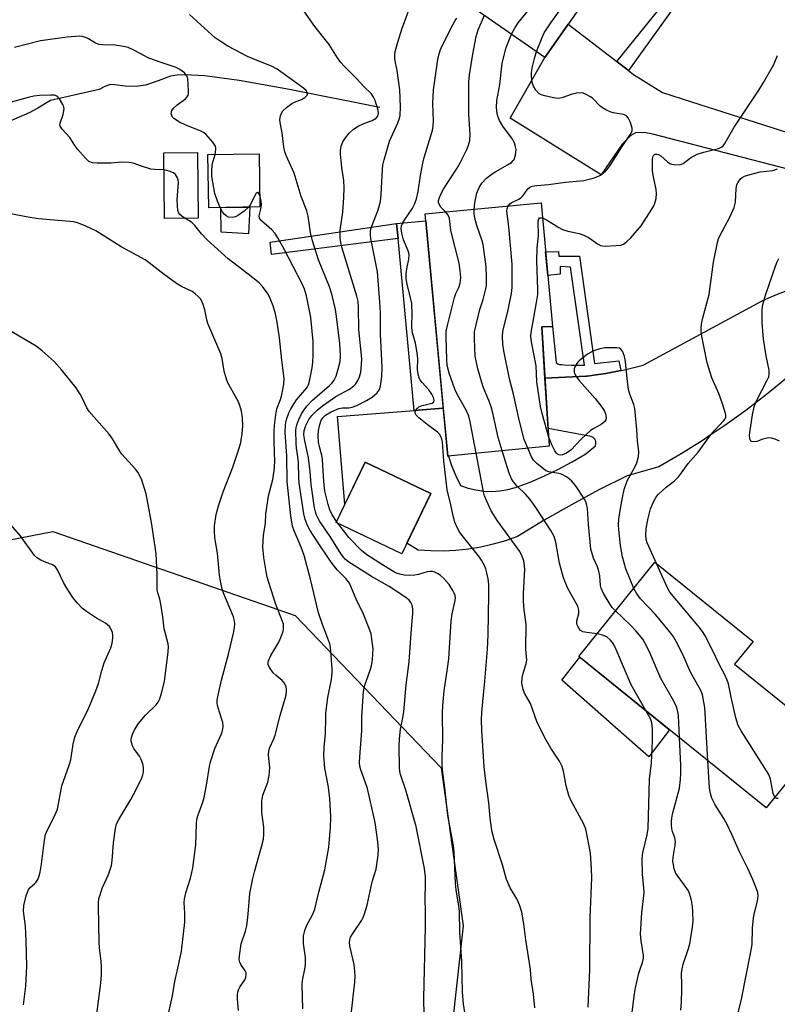
# Model space of a CAD drawing. Units: inches. Extents: x 1249772 to 1255772, y 601450 to 605451.
# Drawn here: x 1252298 to 1252522, y 602187 to 602478 of the extents above; entities that cross this region are included whole.
import ezdxf

# ---------------------------------------------------------------- set-up
doc = ezdxf.new("R2010")
doc.units = ezdxf.units.IN
doc.header["$MEASUREMENT"] = 0
for name, color, linetype in [('BLDG-Footprint', 5, 'Continuous'), ('CULTRL-Pad', 6, 'Continuous'), ('HYDRO-Canal', 164, 'Continuous'), ('NTRL-Trees', 3, 'Continuous'), ('TRANS-Driveway', 251, 'Continuous'), ('TRANS-Non Street Sidewalk', 7, 'Continuous'), ('Undefined', 1, 'Continuous')]:
    doc.layers.add(name, color=color, linetype=linetype)

msp = doc.modelspace()

# ---------------------------------------------------------------- linework, layer by layer
at = {"layer": 'BLDG-Footprint'}
for points, elevation in [([(1252494.61, 602516.84), (1252473.24, 602486.32), (1252469.14, 602489.19), (1252453.16, 602466.37), (1252428.08, 602483.93), (1252443.01, 602505.25), (1252445.88, 602503.24), (1252468.3, 602535.26)], 714.09), ([(1252350.7, 602418.83), (1252340.77, 602418.73), (1252340.57, 602438.19), (1252350.5, 602438.29)], 709.34), ([(1252368.98, 602422.17), (1252353.86, 602421.92), (1252353.6, 602437.64), (1252368.72, 602437.89)], 702.07), ([(1252454.47, 602351.5), (1252424.48, 602348.54), (1252417.83, 602420.19), (1252452.05, 602423.37), (1252455.43, 602386.89), (1252452.22, 602386.76)], 714.68), ([(1252419.43, 602337.45), (1252410.88, 602319.62), (1252391.48, 602328.93), (1252400.04, 602346.76)], 709.61), ([(1252535.62, 602265.7), (1252518.58, 602244.6), (1252463.17, 602289.36), (1252485.66, 602317.2), (1252514.65, 602293.79), (1252509.19, 602287.04)], 717.66)]:
    msp.add_lwpolyline(points, close=True, dxfattribs=dict(at, elevation=elevation))
at = {"layer": 'CULTRL-Pad'}
for points in [[(1252366.02, 602422.12), (1252365.57, 602414.26), (1252357.57, 602414.72), (1252357.45, 602421.98)], [(1252423.16, 602362.72), (1252414.56, 602362.03), (1252409.78, 602412.85), (1252409.36, 602417.26), (1252418.03, 602418.07)], [(1252489.99, 602267.69), (1252483.87, 602259.65), (1252472.31, 602269.85), (1252472.16, 602269.98), (1252458.2, 602282.29), (1252463.45, 602289.14)]]:
    msp.add_lwpolyline(points, close=True, dxfattribs=at)
at = {"layer": 'HYDRO-Canal'}
msp.add_lwpolyline([(1252404.42, 602451.53), (1252377.72, 602456.85), (1252362.81, 602459.53), (1252352.69, 602460.93), (1252346.78, 602461.2), (1252344.44, 602461.11), (1252342.57, 602460.85), (1252338.88, 602459.49), (1252335.2, 602458.14), (1252332.41, 602457.8), (1252329.15, 602457.83), (1252326.11, 602458.29), (1252324.76, 602458.34), (1252323.17, 602457.8), (1252321.53, 602456.9), (1252307.15, 602453.62), (1252303.41, 602451.37), (1252300.98, 602450.08), (1252294.68, 602447.31)], dxfattribs=at)
at = {"layer": 'NTRL-Trees'}
msp.add_lwpolyline([(1251772.32, 601928.95), (1252116.55, 601956.63), (1252149.52, 601979.77), (1252152.77, 601995.38), (1252164.97, 602121.99), (1252182.69, 602243.47), (1252189.81, 602267.79), (1252193.55, 602280.54), (1252241.24, 602313.33), (1252307.82, 602326.25), (1252379.36, 602301.41), (1252422.49, 602256.45), (1252429.01, 602209.72), (1252411.87, 602054.43), (1252418.31, 601993.71), (1252440.65, 601975.98), (1252702.51, 601948.53)], dxfattribs=at)
at = {"layer": 'TRANS-Driveway'}
for points in [[(1252546.61, 602427.71), (1252485.01, 602443.68), (1252482.48, 602444.16), (1252479.94, 602444.08), (1252478.51, 602443.29), (1252475.98, 602440.75), (1252469.79, 602431.64), (1252442.92, 602448.4), (1252453.16, 602466.37), (1252460.04, 602476.19), (1252474.46, 602465.14), (1252477.84, 602462.54), (1252479.39, 602461.36), (1252487.87, 602455.97), (1252496.43, 602453.28), (1252558.1, 602433.5)], [(1252524.56, 602371.58), (1252518.62, 602366.73), (1252512.52, 602362.06), (1252506.28, 602357.58), (1252503.12, 602355.45), (1252501.68, 602354.49), (1252499.91, 602353.3), (1252493.42, 602349.21), (1252486.79, 602345.33), (1252477.43, 602342.72), (1252469.15, 602338.56), (1252460.99, 602334.18), (1252452.94, 602329.58), (1252445.03, 602324.75), (1252441.51, 602323.51), (1252437.93, 602322.48), (1252434.29, 602321.66), (1252430.61, 602321.04), (1252426.89, 602320.65), (1252423.17, 602320.47), (1252419.43, 602320.51), (1252415.71, 602320.76), (1252412.42, 602322.84), (1252419.43, 602337.45), (1252400.04, 602346.76), (1252394.1, 602334.38), (1252391.91, 602360.22), (1252414.56, 602362.03), (1252423.16, 602362.72), (1252424.48, 602348.54), (1252424.73, 602348.56), (1252425.61, 602345.75), (1252426.81, 602342.76), (1252428.22, 602339.88), (1252430.46, 602339.1), (1252432.77, 602338.55), (1252435.12, 602338.22), (1252437.49, 602338.13), (1252439.86, 602338.28), (1252442.2, 602338.66), (1252444.5, 602339.26), (1252448.81, 602340.88), (1252453.05, 602342.69), (1252457.2, 602344.69), (1252461.27, 602346.88), (1252465.22, 602349.24), (1252468.1, 602351.58), (1252468.26, 602352.25), (1252468.19, 602352.94), (1252467.9, 602353.56), (1252467.42, 602354.05), (1252466.8, 602354.35), (1252454.14, 602356.67), (1252453.18, 602371.62), (1252465.35, 602372.18), (1252465.61, 602372.2), (1252468.31, 602372.57), (1252471.19, 602372.97), (1252475.64, 602373.83), (1252476.72, 602374.04), (1252482.19, 602375.42), (1252517.35, 602394.46), (1252520.85, 602396.02), (1252524.45, 602397.37)]]:
    msp.add_lwpolyline(points, dxfattribs=at)
at = {"layer": 'TRANS-Non Street Sidewalk'}
for points in [[(1252477.84, 602462.54), (1252474.46, 602465.14), (1252491.51, 602486.45), (1252492.34, 602489.15), (1252492.76, 602492.09), (1252492.11, 602494.51), (1252490.54, 602495.96), (1252483.43, 602500.88), (1252484.86, 602502.92), (1252494.36, 602496.17), (1252495.65, 602494.19), (1252496.14, 602492.31), (1252495.8, 602488.93), (1252493.76, 602484.66)], [(1252409.78, 602412.85), (1252372.39, 602408.08), (1252372.03, 602411.81), (1252409.36, 602417.26)], [(1252475.64, 602373.83), (1252471.19, 602372.97), (1252468.31, 602372.57), (1252465.61, 602372.2), (1252465.35, 602372.18), (1252453.18, 602371.62), (1252452.22, 602386.76), (1252455.43, 602386.89), (1252456.45, 602376.25), (1252456.98, 602375.8), (1252457.19, 602375.72), (1252457.5, 602375.66), (1252458.2, 602375.58), (1252458.83, 602375.53), (1252461.04, 602375.46), (1252464.89, 602375.43), (1252460.72, 602404.43), (1252457.63, 602404.54), (1252457.71, 602402.32), (1252454.04, 602401.89), (1252453.39, 602408.91), (1252457.23, 602409), (1252457.31, 602407.63), (1252463.41, 602407.62), (1252467.85, 602375.87), (1252475.04, 602376.72)]]:
    msp.add_lwpolyline(points, close=True, dxfattribs=at)
at = {"layer": 'Undefined'}
msp.add_line((1252392.06, 602328.65, 708), (1252391.63, 602329.23, 708), dxfattribs=at)
for points, elevation in [([(1252391.63, 602329.23), (1252390.36, 602331.16), (1252389.64, 602332.65), (1252389.14, 602334.28), (1252388.2, 602338.18), (1252387.86, 602341.02), (1252387.5, 602347.57), (1252387.26, 602348.85), (1252386.56, 602351.27), (1252386.28, 602352.65), (1252386.21, 602354.39), (1252386.31, 602356.14), (1252386.67, 602357.9), (1252387.12, 602359.19), (1252387.64, 602359.98), (1252388.4, 602360.65), (1252390.05, 602361.58), (1252392.3, 602362.57), (1252393.33, 602362.81), (1252395.2, 602362.84), (1252396.22, 602363.01), (1252397.57, 602363.53), (1252400.46, 602364.94), (1252402.11, 602365.97), (1252403.63, 602367.27), (1252404.29, 602368.21), (1252404.63, 602369.26), (1252404.99, 602372.06), (1252405.05, 602374.82), (1252404.63, 602384.58), (1252404.56, 602390.91), (1252404.44, 602394.07), (1252403.71, 602402.99), (1252401.76, 602412.89), (1252401.6, 602414.03), (1252401.62, 602414.85), (1252401.78, 602415.65), (1252402.05, 602416.46), (1252403.96, 602421.29), (1252404.58, 602423.82), (1252404.82, 602425.86), (1252405.19, 602433.25), (1252405.34, 602434.54), (1252405.66, 602436.1), (1252407.31, 602441.66), (1252409.75, 602447.07), (1252410.15, 602448.17), (1252410.41, 602449.25), (1252410.53, 602451.79), (1252410.33, 602456.78), (1252409.57, 602462.51), (1252408.84, 602465.82), (1252408.8, 602466.99), (1252408.95, 602468.14), (1252409.68, 602470.89), (1252410.94, 602474.69), (1252415.89, 602488.46)], 708), ([(1252417.53, 602183.34), (1252417.41, 602188.3), (1252417.87, 602209.4), (1252417.91, 602214.12), (1252417.78, 602217.64), (1252417.94, 602222.25), (1252417.9, 602224.21), (1252417.6, 602226.7), (1252415.09, 602239.05), (1252412.06, 602249.77), (1252410.54, 602254.47), (1252410.34, 602255.32), (1252410.22, 602256.48), (1252410.14, 602262.92), (1252410.23, 602264.95), (1252410.54, 602267.82), (1252411.12, 602270.68), (1252411.47, 602272.98), (1252412.21, 602280.97), (1252413.05, 602287.78), (1252413.63, 602296.26), (1252414.15, 602301.99), (1252414.17, 602303.4), (1252413.92, 602304.53), (1252413.59, 602305.31), (1252413.1, 602305.94), (1252412.05, 602306.8), (1252407.2, 602309.98), (1252401.99, 602312.98), (1252396.78, 602316.17), (1252395.29, 602317.16), (1252394.21, 602318.04), (1252393.64, 602318.64), (1252392.97, 602319.52), (1252389.76, 602324.74), (1252386.69, 602329.17), (1252386.14, 602330.11), (1252385.7, 602331.09), (1252385.36, 602332.11), (1252385.11, 602333.23), (1252384.1, 602340.14), (1252383.81, 602344.02), (1252383.32, 602348), (1252383.07, 602349.41), (1252382.21, 602353.1), (1252381.96, 602354.79), (1252382.08, 602356.1), (1252382.5, 602357.61), (1252383.41, 602359.38), (1252384.28, 602360.51), (1252385.92, 602362.15), (1252387.45, 602363.36), (1252391.44, 602366.16), (1252395.41, 602368.36), (1252396.77, 602369.34), (1252397.34, 602369.94), (1252397.95, 602370.88), (1252398.37, 602371.95), (1252398.75, 602373.35), (1252399.01, 602375.58), (1252399.04, 602377.26), (1252398.22, 602385.94), (1252398.09, 602392.48), (1252397.96, 602394.19), (1252397.6, 602395.81), (1252393.2, 602410.26), (1252392.85, 602411.64), (1252392.65, 602412.97), (1252392.65, 602415.29), (1252393.44, 602420.66), (1252393.8, 602424.96), (1252393.87, 602427.81), (1252393.8, 602429.98), (1252393.18, 602433.79), (1252392.96, 602435.77), (1252392.8, 602437.75), (1252392.82, 602438.84), (1252393.01, 602440.15), (1252393.47, 602441.41), (1252394.22, 602442.64), (1252395.36, 602444.02), (1252396.61, 602445.12), (1252397.96, 602446.06), (1252399.72, 602446.88), (1252402.15, 602447.77), (1252403.31, 602448.46), (1252403.81, 602449.01), (1252403.96, 602449.39), (1252403.99, 602449.92), (1252403.87, 602450.77), (1252403.04, 602453.66), (1252402.56, 602454.67), (1252401.95, 602455.6), (1252399.72, 602457.75), (1252397.38, 602460.28), (1252393.88, 602463.81), (1252392.91, 602464.87), (1252391.94, 602466.2), (1252389.48, 602470.15), (1252385.23, 602475.53), (1252379.15, 602484.18)], 706), ([(1252443.32, 602473.26), (1252444.38, 602475.19), (1252445.31, 602476.61), (1252452.14, 602485.13)], 714), ([(1252450.7, 602468.09), (1252452.4, 602472.28), (1252453, 602473.59), (1252453.54, 602474.56), (1252454.91, 602476.63), (1252457.45, 602480.13)], 716), ([(1252395.44, 602178.86), (1252396.67, 602189.58), (1252397.01, 602193.05), (1252397.09, 602194.71), (1252397.03, 602196.33), (1252396.8, 602198.28), (1252395.5, 602203.83), (1252395.44, 602204.73), (1252395.52, 602205.57), (1252395.77, 602206.37), (1252396.19, 602207.12), (1252399.1, 602211.39), (1252399.49, 602212.15), (1252399.9, 602213.24), (1252400.65, 602215.78), (1252402.19, 602222.72), (1252403.33, 602226.42), (1252403.94, 602230.62), (1252403.97, 602232.28), (1252403.85, 602234.5), (1252403.01, 602240.22), (1252400.74, 602250.27), (1252400.21, 602251.94), (1252398.78, 602255.84), (1252398.51, 602256.93), (1252398.41, 602257.95), (1252398.47, 602259.63), (1252399.06, 602267.36), (1252399.09, 602271.53), (1252399.56, 602278.97), (1252399.95, 602280.83), (1252401.58, 602285.27), (1252401.96, 602286.58), (1252402.27, 602288.48), (1252402.41, 602291.54), (1252401.98, 602295.18), (1252401.82, 602296), (1252401.46, 602297.13), (1252399.62, 602301.84), (1252397.43, 602306.29), (1252395.44, 602310.96), (1252394.41, 602312.38), (1252391.84, 602314.95), (1252390.06, 602317.16), (1252385.59, 602323.78), (1252383.86, 602326.55), (1252383.08, 602328.05), (1252382.39, 602329.81), (1252381.95, 602331.49), (1252380.58, 602340.57), (1252380.45, 602342.25), (1252380.38, 602346.62), (1252380.19, 602348.33), (1252379.76, 602350.86), (1252379.65, 602352.32), (1252379.59, 602356.13), (1252379.68, 602356.96), (1252379.86, 602357.74), (1252380.52, 602359.4), (1252381.29, 602361.01), (1252382.03, 602362.21), (1252382.86, 602363.35), (1252384.52, 602365.03), (1252389.57, 602369.37), (1252390.33, 602370.15), (1252390.92, 602370.98), (1252391.5, 602372.15), (1252392.23, 602374.6), (1252392.66, 602376.53), (1252392.79, 602378.13), (1252392.61, 602381.84), (1252391.65, 602389.84), (1252391.29, 602391.86), (1252390.19, 602396.36), (1252389.49, 602398.56), (1252386.32, 602406.57), (1252384.47, 602412.16), (1252383.9, 602414.65), (1252383.22, 602419.45), (1252382.85, 602420.99), (1252381.21, 602425.26), (1252379.05, 602432.16), (1252376.73, 602437.39), (1252376.35, 602438.44), (1252376.03, 602439.88), (1252375.52, 602444.04), (1252374.96, 602447.17), (1252374.9, 602448.03), (1252375.06, 602449.1), (1252375.32, 602449.86), (1252375.77, 602450.54), (1252376.8, 602451.53), (1252378.41, 602452.76), (1252379.17, 602453.15), (1252381.31, 602453.96), (1252382.27, 602454.52), (1252382.66, 602454.87), (1252382.94, 602455.26), (1252383.01, 602455.47), (1252382.97, 602455.91), (1252382.6, 602456.56), (1252381.82, 602457.29), (1252374.09, 602462.88), (1252372.42, 602463.74), (1252367.16, 602465.81), (1252365.34, 602466.63), (1252359.5, 602469.74), (1252357.21, 602471.15), (1252355.73, 602472.17), (1252348.22, 602479.07)], 704), ([(1252450.17, 602185.51), (1252449.84, 602189.56), (1252449.15, 602193.93), (1252448.94, 602196.81), (1252447.49, 602205.61), (1252446.98, 602210.28), (1252446.33, 602213.76), (1252445.62, 602215.88), (1252444.89, 602217.7), (1252442.94, 602220.98), (1252441.86, 602223.39), (1252440.6, 602227.76), (1252438.23, 602235.27), (1252437.53, 602237.85), (1252437.03, 602241.51), (1252436.65, 602246.05), (1252435.75, 602252.46), (1252435.25, 602256.75), (1252434.49, 602267.43), (1252434.42, 602270.53), (1252434.58, 602272.88), (1252435.46, 602282.01), (1252436.18, 602291.51), (1252436.42, 602295.76), (1252436.65, 602307.62), (1252436.62, 602310.56), (1252436.41, 602312.32), (1252436.06, 602314.06), (1252435.75, 602315.2), (1252435.28, 602316.24), (1252434.45, 602317.75), (1252433.82, 602318.72), (1252432.42, 602320.58), (1252428.07, 602325.97), (1252427.23, 602327.43), (1252426.57, 602328.98), (1252426.06, 602330.88), (1252425.37, 602334.16), (1252424.3, 602338.57), (1252423.36, 602347.17), (1252422.87, 602352.69), (1252422.73, 602353.53), (1252422.45, 602354.32), (1252422.03, 602355.03), (1252421.46, 602355.64), (1252418.41, 602357.9), (1252415.92, 602359.88), (1252415.13, 602360.63), (1252414.81, 602361.23), (1252414.85, 602361.66), (1252415.04, 602362.09), (1252415.5, 602362.71), (1252415.89, 602363.06), (1252416.91, 602363.5), (1252419.91, 602364.2), (1252420.4, 602364.56), (1252420.48, 602364.93), (1252420.23, 602365.89), (1252419.73, 602366.89), (1252418.91, 602368.08), (1252416.9, 602370.27), (1252416.36, 602370.96), (1252416, 602371.69), (1252415.71, 602372.74), (1252415.56, 602374.13), (1252415.63, 602377.29), (1252415.45, 602379.04), (1252414.99, 602381.95), (1252414.1, 602385.02), (1252413.87, 602386.41), (1252413.84, 602387.25), (1252413.96, 602390.43), (1252413.83, 602393.62), (1252413.51, 602395.33), (1252412.45, 602399.35), (1252412.2, 602401.06), (1252412.17, 602402.21), (1252412.26, 602403.33), (1252412.44, 602404.43), (1252413, 602406.77), (1252413.05, 602408.12), (1252412.73, 602409.22), (1252411.4, 602412.48), (1252410.91, 602414.41), (1252410.72, 602415.78), (1252410.82, 602416.55), (1252411.18, 602417.5), (1252411.78, 602418.48), (1252413.94, 602421.6), (1252414.73, 602423.19), (1252415.26, 602424.56), (1252415.74, 602426.76), (1252416.43, 602431.47), (1252417.09, 602435.11), (1252417.54, 602436.84), (1252419.47, 602443.15), (1252419.92, 602444.85), (1252420.12, 602445.97), (1252420.24, 602447.62), (1252420.11, 602452.79), (1252420.26, 602456.77), (1252421.53, 602465.77), (1252421.89, 602467.4), (1252422.37, 602468.67), (1252424.5, 602473.15), (1252425.94, 602476.02), (1252426.65, 602477.28), (1252427.14, 602477.95)], 710), ([(1252423.77, 602420.74), (1252422.41, 602422.16), (1252421.89, 602422.98), (1252421.77, 602423.53), (1252421.77, 602424), (1252422.02, 602425.02), (1252422.61, 602426.38), (1252423.2, 602427.43), (1252424.94, 602430.22), (1252427.25, 602433.66), (1252428.26, 602435.38), (1252430.09, 602439.14), (1252430.59, 602440.48), (1252430.97, 602441.84), (1252431.08, 602443.56), (1252430.74, 602449.62), (1252430.69, 602457.41), (1252430.73, 602459.09), (1252430.94, 602461.23), (1252431.89, 602467.37), (1252432.82, 602472.59), (1252433.47, 602474.56), (1252435.35, 602478.85)], 712), ([(1252355.75, 602437.68), (1252356, 602439.15), (1252355.99, 602439.66), (1252355.86, 602440.16), (1252355.09, 602441.31), (1252352.96, 602443.69), (1252352.3, 602444.21), (1252351.35, 602444.72), (1252347.06, 602446.32), (1252345.19, 602447.19), (1252343.53, 602448.31), (1252343.17, 602448.7), (1252342.93, 602449.17), (1252342.8, 602449.67), (1252342.82, 602450.18), (1252343, 602450.67), (1252343.47, 602451.35), (1252344.49, 602452.37), (1252347.01, 602454.17), (1252347.53, 602454.75), (1252347.75, 602455.19), (1252347.87, 602455.73), (1252347.9, 602456.6), (1252347.66, 602460.16), (1252347.4, 602460.95), (1252346.69, 602461.77), (1252345.29, 602462.79), (1252344.27, 602463.35), (1252339.79, 602464.88), (1252336.18, 602466.19), (1252334.66, 602466.93), (1252331.89, 602468.44), (1252330.06, 602469.26), (1252328.7, 602469.59), (1252326.17, 602469.95), (1252322.35, 602470.1), (1252321.48, 602470.2), (1252320.42, 602470.57), (1252318.33, 602471.88), (1252317.58, 602472.25), (1252316.49, 602472.55), (1252315.66, 602472.61), (1252312, 602472.33), (1252304.14, 602471.3), (1252296.52, 602469.31)], 702), ([(1252432.23, 602421.53), (1252432.44, 602423.4), (1252433.07, 602426.3), (1252433.77, 602427.93), (1252434.55, 602429.19), (1252435.95, 602430.69), (1252437.26, 602431.75), (1252438.66, 602432.66), (1252442.16, 602434.6), (1252443.33, 602435.36), (1252443.83, 602435.87), (1252444.09, 602436.25), (1252444.51, 602437.51), (1252444.66, 602439.13), (1252444.53, 602439.95), (1252444.2, 602441.01), (1252443.57, 602442.24), (1252440.78, 602446.05), (1252439.79, 602447.7), (1252439.38, 602448.67), (1252439.08, 602449.69), (1252438.88, 602451.59), (1252439, 602453.62), (1252439.82, 602458.41), (1252440.52, 602464.72), (1252441.7, 602469.28), (1252443.32, 602473.26)], 714), ([(1252442.32, 602422.46), (1252442.81, 602423.07), (1252443.25, 602423.39), (1252445.51, 602424.51), (1252446.2, 602424.97), (1252446.75, 602425.58), (1252448.13, 602427.55), (1252448.73, 602427.99), (1252449.42, 602428.28), (1252450.74, 602428.56), (1252454.27, 602428.84), (1252459.23, 602429.48), (1252464.71, 602430.01), (1252467.43, 602430.68), (1252468.52, 602431.1), (1252469.57, 602431.61), (1252471, 602432.66), (1252471.59, 602433.29), (1252472.47, 602434.43), (1252475.77, 602439.73), (1252478.68, 602443.95), (1252478.99, 602444.68), (1252478.95, 602445.47), (1252478.41, 602447.14), (1252477.81, 602448.47), (1252477.31, 602449.09), (1252476.88, 602449.33), (1252476.38, 602449.47), (1252473.29, 602449.95), (1252472.49, 602450.24), (1252471.2, 602450.87), (1252470.21, 602451.44), (1252469.52, 602451.95), (1252467.29, 602454.19), (1252466.65, 602454.75), (1252465.21, 602455.54), (1252464.44, 602455.8), (1252463.91, 602455.87), (1252462.54, 602455.77), (1252460.89, 602455.4), (1252458.21, 602454.44), (1252457.13, 602454.26), (1252455.72, 602454.44), (1252453.16, 602455.01), (1252452.08, 602455.34), (1252451.38, 602455.74), (1252450.49, 602456.74), (1252449.78, 602457.89), (1252449.44, 602458.97), (1252449.22, 602460.69), (1252449.23, 602461.84), (1252449.45, 602463.26), (1252450.05, 602466.08), (1252450.7, 602468.09)], 716), ([(1252452.46, 602418.92), (1252453.61, 602418.4), (1252457.32, 602416.08), (1252458.34, 602415.56), (1252459.97, 602415.04), (1252463.26, 602414.36), (1252464.71, 602413.85), (1252466.2, 602413.05), (1252468.69, 602411.27), (1252469.63, 602410.77), (1252470.16, 602410.66), (1252471.01, 602410.62), (1252474.2, 602410.75), (1252475.61, 602410.9), (1252476.39, 602411.19), (1252477.3, 602411.87), (1252478.56, 602413.09), (1252481.58, 602416.59), (1252484.75, 602421.49), (1252485.34, 602422.49), (1252485.68, 602423.28), (1252486.02, 602424.69), (1252486.18, 602426.13), (1252486.05, 602427.3), (1252485.17, 602431.56), (1252484.99, 602432.97), (1252484.91, 602436.18), (1252485.03, 602436.97), (1252485.24, 602437.4), (1252485.55, 602437.67), (1252485.89, 602437.78), (1252486.3, 602437.78), (1252486.72, 602437.67), (1252487.39, 602437.27), (1252489.34, 602435.5), (1252490.03, 602435.03), (1252490.54, 602434.85), (1252491.35, 602434.7), (1252492.99, 602434.66), (1252493.5, 602434.78), (1252493.97, 602435), (1252496.17, 602436.65), (1252498.2, 602437.73), (1252500.14, 602438.38), (1252504.49, 602439.48), (1252505.41, 602439.9), (1252505.82, 602440.24), (1252506.34, 602440.92), (1252509.08, 602445.8), (1252516.41, 602456.69), (1252517.77, 602458.96), (1252520.77, 602464.32), (1252521.88, 602466.98)], 718), ([(1252340.62, 602433.15), (1252337.95, 602433.22), (1252336.8, 602433.39), (1252333.95, 602434.19), (1252331.49, 602435.09), (1252330.38, 602435.3), (1252328.1, 602435.4), (1252325.04, 602435.1), (1252320.92, 602435.11), (1252319.49, 602435.24), (1252318.48, 602435.65), (1252317.43, 602436.56), (1252315.19, 602439.18), (1252314.32, 602440.32), (1252312.79, 602442.73), (1252310.54, 602445.17), (1252309.96, 602446.03), (1252309.88, 602446.48), (1252309.95, 602446.96), (1252310.88, 602449.52), (1252311.12, 602451.17), (1252311.07, 602451.71), (1252310.8, 602452.48), (1252309.78, 602454.17), (1252309.04, 602454.93), (1252308.25, 602455.21), (1252307.12, 602455.25), (1252303.89, 602455.08), (1252302.16, 602454.87), (1252300.53, 602454.55), (1252290.11, 602451.64)], 700), ([(1252357.22, 602421.98), (1252356.47, 602423.89), (1252355.71, 602426.12), (1252355.36, 602427.79), (1252354.81, 602431.15), (1252354.77, 602432.62), (1252354.92, 602434.7), (1252355.75, 602437.68)], 702), ([(1252346.93, 602418.8), (1252345.9, 602419.48), (1252345.31, 602419.98), (1252345, 602420.38), (1252344.75, 602421.13), (1252344.6, 602422.54), (1252344.56, 602424.28), (1252344.9, 602429.37), (1252344.82, 602430.23), (1252344.65, 602430.76), (1252344.08, 602431.72), (1252343.48, 602432.26), (1252342.15, 602432.8), (1252340.62, 602433.15)], 700), ([(1252486.13, 602316.82), (1252483.42, 602322.92), (1252483.1, 602323.95), (1252482.95, 602325.24), (1252483.1, 602327.17), (1252483.71, 602330.21), (1252484.41, 602332.94), (1252485.25, 602335.07), (1252485.9, 602336.32), (1252486.63, 602337.2), (1252489.04, 602339.34), (1252491.43, 602341.19), (1252492.62, 602342.44), (1252493.53, 602343.56), (1252495.47, 602346.33), (1252498.46, 602349.68), (1252501.78, 602354.35), (1252503.39, 602356.21), (1252506.06, 602359.05), (1252506.38, 602359.51), (1252506.59, 602360.07), (1252506.6, 602360.61), (1252506.52, 602361.16), (1252505.68, 602363.99), (1252504.52, 602367), (1252502.53, 602371.71), (1252501.08, 602376.13), (1252499.49, 602383.98), (1252499.32, 602385.33), (1252499.31, 602386.4), (1252499.46, 602387.51), (1252499.87, 602389.45), (1252501.66, 602396.26), (1252502.97, 602405.87), (1252504.17, 602411.65), (1252504.5, 602412.78), (1252504.85, 602413.6), (1252507.89, 602419.39), (1252509.11, 602422.05), (1252509.44, 602423.55), (1252509.69, 602427.65), (1252509.9, 602428.77), (1252510.28, 602429.55), (1252510.98, 602430.48), (1252511.4, 602430.85), (1252512.16, 602431.24), (1252513.85, 602431.76), (1252516.72, 602432.51), (1252520.55, 602432.97), (1252521.9, 602433.48)], 720), ([(1252368.92, 602425.65), (1252368.69, 602426.16), (1252368.47, 602426.41), (1252368.23, 602426.47), (1252367.88, 602426.22), (1252367.38, 602425.37), (1252366.24, 602422.93), (1252365.64, 602422.12)], 702), ([(1252381.69, 602185.22), (1252381.45, 602192.37), (1252381.58, 602193.52), (1252382.26, 602196.9), (1252382.42, 602198.32), (1252382.44, 602200.32), (1252381.9, 602204.54), (1252381.82, 602205.91), (1252381.87, 602206.73), (1252382.26, 602208.38), (1252382.72, 602209.72), (1252384.64, 602213.16), (1252385.19, 602214.6), (1252386.36, 602219.7), (1252388.13, 602226.29), (1252389.3, 602232.98), (1252389.56, 602235.29), (1252389.82, 602238.76), (1252389.89, 602241.92), (1252389.63, 602247.36), (1252389.23, 602250.68), (1252388.14, 602256.33), (1252387.86, 602260.02), (1252388, 602262.53), (1252388.4, 602266.57), (1252388.41, 602271.13), (1252388.5, 602272.57), (1252389.06, 602277.19), (1252390.09, 602282.52), (1252390.31, 602284.54), (1252390.31, 602285.69), (1252389.96, 602290.91), (1252389.82, 602292.06), (1252389.59, 602293.06), (1252389.05, 602294.66), (1252387.44, 602298.78), (1252386.33, 602302.2), (1252383.9, 602312.18), (1252382.04, 602319.2), (1252381.13, 602321.65), (1252379.1, 602326.43), (1252378.65, 602327.88), (1252378.13, 602330.91), (1252377.01, 602341.04), (1252376.97, 602348.56), (1252376.44, 602355.6), (1252376.56, 602357.8), (1252376.76, 602358.92), (1252377.06, 602359.99), (1252377.64, 602361.55), (1252378.13, 602362.56), (1252379.8, 602365.19), (1252382.84, 602368.74), (1252383.36, 602369.65), (1252383.67, 602370.67), (1252384.44, 602374.59), (1252384.63, 602376.26), (1252384.7, 602378.31), (1252384.7, 602382.41), (1252384.07, 602389.5), (1252382.76, 602395.95), (1252382.16, 602397.9), (1252381.42, 602399.48), (1252376.15, 602409.7), (1252374.32, 602413.09), (1252373.52, 602414.32), (1252372.5, 602415.38), (1252369.49, 602418.03), (1252368.86, 602418.83), (1252368.76, 602419.51), (1252369.25, 602421.5), (1252369.41, 602422.79), (1252369.32, 602423.92), (1252368.92, 602425.65)], 702), ([(1252365.64, 602422.12), (1252364.28, 602420.91), (1252362.68, 602419.72), (1252361.79, 602419.27), (1252360.79, 602419.06), (1252359.73, 602419.17), (1252359.04, 602419.54), (1252358.45, 602420.09), (1252357.93, 602420.74), (1252357.22, 602421.98)], 702), ([(1252448.08, 602350.87), (1252447.04, 602353.41), (1252445.43, 602359.61), (1252443.85, 602366.89), (1252442.72, 602371.34), (1252441.02, 602379.64), (1252440.74, 602381.64), (1252440.65, 602383.91), (1252440.77, 602385.32), (1252442.34, 602391.74), (1252443.33, 602396.61), (1252443.5, 602398.34), (1252443.46, 602405.28), (1252442.56, 602416.34), (1252441.97, 602420.92), (1252442.02, 602421.72), (1252442.32, 602422.46)], 716), ([(1252341.52, 602181.59), (1252343.15, 602189.08), (1252343.82, 602193.3), (1252345.16, 602199.01), (1252345.81, 602202.22), (1252346.79, 602210.81), (1252346.83, 602213.45), (1252346.65, 602216.6), (1252346.68, 602217.61), (1252347.07, 602219.52), (1252348.44, 602223.77), (1252348.88, 602225.45), (1252349.16, 602226.88), (1252350.05, 602233.63), (1252350.21, 602239.9), (1252350.37, 602241.28), (1252350.7, 602242.56), (1252352.08, 602246.3), (1252352.47, 602247.67), (1252353.22, 602251.28), (1252354.04, 602256.78), (1252354.35, 602258.21), (1252355.65, 602262.16), (1252357.61, 602266.44), (1252357.93, 602267.48), (1252358.13, 602268.53), (1252358.15, 602269.05), (1252358.01, 602269.86), (1252357.01, 602272.82), (1252356.47, 602274.79), (1252356.33, 602275.63), (1252356.35, 602276.48), (1252356.61, 602277.88), (1252357.66, 602282.37), (1252359.79, 602290.42), (1252361.17, 602296.17), (1252361.51, 602297.93), (1252361.54, 602299.09), (1252361.4, 602300.25), (1252361.18, 602301.07), (1252358.31, 602307.88), (1252357.87, 602309.29), (1252357.3, 602311.61), (1252357.04, 602313.38), (1252356.43, 602319.87), (1252355.69, 602324.41), (1252355.54, 602326.48), (1252355.53, 602327.95), (1252356.09, 602331.33), (1252356.71, 602333.83), (1252358.11, 602337.94), (1252360.97, 602345.25), (1252362.82, 602350.91), (1252363.3, 602352.59), (1252363.77, 602355.24), (1252363.97, 602357.4), (1252363.85, 602359.84), (1252363.5, 602361.82), (1252363.05, 602363.49), (1252362.53, 602364.73), (1252359.55, 602370.23), (1252359.06, 602371.27), (1252358.4, 602373.69), (1252357.8, 602377.37), (1252357.47, 602378.76), (1252353.62, 602387.72), (1252353.28, 602388.85), (1252352.74, 602391.76), (1252352.22, 602393.39), (1252351.51, 602394.91), (1252350.78, 602395.76), (1252349.9, 602396.5), (1252348.95, 602397.15), (1252345.79, 602398.66), (1252344.29, 602399.6), (1252340.69, 602402.18), (1252336.27, 602405.7), (1252335.07, 602406.56), (1252328.01, 602410.35), (1252320.5, 602415.14), (1252317.6, 602416.52), (1252315.43, 602417.43), (1252314.04, 602417.81), (1252303.57, 602418.68), (1252299.97, 602419.28), (1252295.41, 602420.17)], 698), ([(1252432.9, 602349.37), (1252431.11, 602358.72), (1252430.69, 602360.33), (1252429.89, 602362.13), (1252427.36, 602366.7), (1252426.58, 602368.28), (1252424.86, 602373.07), (1252424.3, 602375.35), (1252424.17, 602377.12), (1252423.97, 602383.66), (1252424.05, 602385.43), (1252424.42, 602387.15), (1252426.5, 602395.45), (1252426.87, 602396.56), (1252427.72, 602398.38), (1252428.15, 602399.63), (1252428.28, 602400.47), (1252428.31, 602401.35), (1252428.16, 602403.34), (1252427.83, 602405.56), (1252425.4, 602415.21), (1252425.02, 602418.79), (1252424.62, 602419.76), (1252423.77, 602420.74)], 712), ([(1252440.56, 602350.12), (1252439.4, 602354.02), (1252437.89, 602360.86), (1252437.29, 602363.12), (1252436.85, 602364.51), (1252434.96, 602369.02), (1252434.5, 602370.32), (1252433.37, 602374.37), (1252432.58, 602378.07), (1252432.33, 602383.16), (1252432.39, 602385.24), (1252433.99, 602391.87), (1252434.91, 602394.81), (1252435.63, 602397.56), (1252435.87, 602398.96), (1252435.92, 602401.57), (1252435.77, 602404.51), (1252434.92, 602411.05), (1252434.54, 602412.47), (1252433.09, 602416.68), (1252432.68, 602418.09), (1252432.26, 602420.08), (1252432.23, 602421.53)], 714), ([(1252454.28, 602354.43), (1252452.4, 602361.12), (1252451.91, 602363.24), (1252450.77, 602370.53), (1252450.6, 602375.25), (1252449.23, 602382.31), (1252449.02, 602384.03), (1252449.11, 602385.09), (1252450.71, 602393.94), (1252451.04, 602396.28), (1252451.06, 602397.75), (1252450.82, 602406.28), (1252450.93, 602410.07), (1252451.23, 602413.67), (1252451.18, 602418), (1252451.35, 602418.66), (1252451.57, 602418.93), (1252451.93, 602419.01), (1252452.46, 602418.92)], 718), ([(1252362.67, 602184.67), (1252362.35, 602188.17), (1252362.32, 602189.31), (1252362.41, 602190.09), (1252362.61, 602190.83), (1252363.01, 602191.59), (1252364.49, 602193.77), (1252364.81, 602194.54), (1252364.93, 602195.33), (1252364.88, 602195.81), (1252364.63, 602196.46), (1252363.33, 602198.33), (1252363, 602198.98), (1252362.87, 602199.74), (1252362.93, 602200.89), (1252363.47, 602204.39), (1252364.72, 602208.16), (1252365.12, 602209.73), (1252365.53, 602213.12), (1252366.05, 602219.24), (1252366.88, 602223.75), (1252367.34, 602225.71), (1252369.49, 602233.05), (1252370.02, 602235.33), (1252370.12, 602236.8), (1252370.11, 602238.87), (1252369.57, 602243.18), (1252369.52, 602246.42), (1252369.62, 602247.27), (1252369.87, 602248.32), (1252371.3, 602252.17), (1252371.69, 602254.15), (1252371.9, 602256.47), (1252371.52, 602260.14), (1252371.6, 602261.44), (1252371.91, 602262.44), (1252373, 602264.77), (1252373.47, 602266.09), (1252374.99, 602271.84), (1252376.48, 602276.88), (1252376.71, 602277.97), (1252376.83, 602279.05), (1252376.83, 602279.58), (1252376.69, 602280.4), (1252376.26, 602281.4), (1252375.52, 602282.22), (1252373.75, 602283.7), (1252372.93, 602284.5), (1252371.81, 602286.04), (1252371.44, 602286.98), (1252371.45, 602287.5), (1252371.56, 602288.03), (1252372.18, 602289.62), (1252374.54, 602293.59), (1252375.18, 602294.89), (1252375.84, 602296.83), (1252375.96, 602297.39), (1252375.99, 602298.14), (1252375.9, 602298.84), (1252375.65, 602299.69), (1252373.63, 602304.97), (1252371.16, 602312.72), (1252370.79, 602314.46), (1252370.1, 602318.56), (1252369.87, 602321.69), (1252370.02, 602325.04), (1252370.59, 602328.76), (1252370.76, 602331.5), (1252371.18, 602334.76), (1252371.55, 602336.78), (1252372.82, 602341.66), (1252373.22, 602344.22), (1252373.34, 602346.87), (1252373.2, 602352.74), (1252373.23, 602355.84), (1252373.32, 602357.55), (1252373.64, 602360.71), (1252373.99, 602362.53), (1252375.05, 602365.23), (1252375.43, 602366.64), (1252376.02, 602369.81), (1252376.12, 602371.49), (1252375.44, 602376.86), (1252374.79, 602383.5), (1252374.1, 602388.12), (1252373.55, 602390.59), (1252372.85, 602392.96), (1252372.02, 602395.1), (1252371.38, 602396.37), (1252369.72, 602398.66), (1252368.77, 602399.72), (1252365.52, 602402.32), (1252359.56, 602406.82), (1252353.37, 602412.49), (1252351.72, 602414.22), (1252349.72, 602416.65), (1252348.95, 602417.47), (1252348.19, 602418.06), (1252346.93, 602418.8)], 700), ([(1252522.52, 602352.99), (1252521.18, 602353.56), (1252520.09, 602353.89), (1252519.25, 602353.92), (1252518.39, 602353.79), (1252517.53, 602353.56), (1252515.74, 602352.9), (1252514.77, 602352.76), (1252514.34, 602352.81), (1252514, 602352.97), (1252513.78, 602353.33), (1252513.68, 602353.82), (1252513.64, 602354.65), (1252513.7, 602355.53), (1252514.45, 602360.71), (1252514.98, 602363.12), (1252515.61, 602364.67), (1252518.97, 602371.21), (1252519.3, 602372.01), (1252519.47, 602372.72), (1252519.43, 602373.97), (1252518.55, 602378.16), (1252517.77, 602383.14), (1252517.34, 602388.01), (1252517.4, 602391.84), (1252517.59, 602393.38), (1252518.31, 602396.09), (1252521.25, 602404.63), (1252521.77, 602405.99), (1252522.28, 602406.98)], 722), ([(1252320.34, 602179.91), (1252322.02, 602192.81), (1252322.17, 602195.31), (1252322.18, 602197.58), (1252322.08, 602199.3), (1252321.63, 602203.24), (1252321.52, 602204.94), (1252321.25, 602215.4), (1252321.28, 602216.56), (1252321.44, 602217.74), (1252322.51, 602221.05), (1252324.22, 602224.91), (1252325.1, 602227.56), (1252325.31, 602228.99), (1252325.72, 602234.27), (1252326.32, 602238.53), (1252326.64, 602239.9), (1252327.27, 602241.18), (1252330.84, 602247.1), (1252332.38, 602249.98), (1252334.05, 602253.48), (1252334.36, 602254.31), (1252334.55, 602255.14), (1252334.61, 602256.53), (1252334.38, 602257.6), (1252333.88, 602258.88), (1252333.39, 602259.87), (1252331.75, 602262.15), (1252331.36, 602262.91), (1252330.98, 602264.26), (1252330.95, 602264.81), (1252331.02, 602265.34), (1252331.35, 602266.39), (1252331.91, 602267.67), (1252333.1, 602269.54), (1252335.15, 602272), (1252338.33, 602274.99), (1252338.94, 602275.86), (1252339.42, 602276.81), (1252339.95, 602278.45), (1252340.79, 602281.88), (1252341.91, 602290.73), (1252342, 602292.19), (1252341.9, 602293.04), (1252340.67, 602297.46), (1252340.31, 602301.03), (1252339.74, 602304.82), (1252339.44, 602306.26), (1252338.83, 602308.15), (1252338.67, 602308.96), (1252338.61, 602310.08), (1252338.67, 602313.55), (1252338.34, 602319.75), (1252336.94, 602328.92), (1252335.37, 602337.42), (1252334.07, 602341.45), (1252333.51, 602342.76), (1252332.92, 602343.79), (1252332.18, 602344.71), (1252328.23, 602349.1), (1252327.6, 602350.03), (1252325.42, 602353.62), (1252324.45, 602355.02), (1252318.56, 602361.69), (1252317.82, 602362.85), (1252316.66, 602365.33), (1252315.88, 602366.82), (1252314.71, 602368.74), (1252310.49, 602373.94), (1252308.19, 602376.51), (1252304.7, 602379.61), (1252302.85, 602381.02), (1252286.78, 602390.45)], 696), ([(1252479.4, 602309.45), (1252477.09, 602315.27), (1252476.13, 602318.75), (1252475.78, 602320.41), (1252475.53, 602322.15), (1252474.98, 602326.87), (1252474.94, 602328.27), (1252475.05, 602329.9), (1252475.41, 602332.46), (1252476.05, 602336.29), (1252476.55, 602338.71), (1252477.48, 602341.22), (1252479.69, 602345.25), (1252480.31, 602346.54), (1252480.8, 602348.42), (1252480.88, 602349.84), (1252480.55, 602353.09), (1252480.32, 602356.44), (1252479.69, 602362.62), (1252479.41, 602363.77), (1252478.22, 602366.83), (1252477.83, 602368.24), (1252477.43, 602371.45), (1252476.94, 602376.54), (1252476.72, 602378), (1252476.21, 602379.31), (1252475.61, 602380.15), (1252475.18, 602380.4), (1252474.39, 602380.55), (1252470.85, 602380.51), (1252469.43, 602380.28), (1252467.29, 602379.51), (1252465.79, 602378.68), (1252463.27, 602376.73), (1252462.87, 602376.31), (1252462.39, 602375.62), (1252461.84, 602374.36), (1252461.77, 602373.85), (1252461.84, 602373.33), (1252462.15, 602372.55), (1252462.59, 602371.8), (1252463.31, 602370.89), (1252468, 602365.61), (1252469.84, 602363.26), (1252470.68, 602362.03), (1252471.08, 602360.99), (1252471.25, 602359.94), (1252471.16, 602359.22), (1252470.88, 602358.79), (1252469.78, 602357.91), (1252467.59, 602356.71), (1252466.67, 602356.1), (1252463.98, 602353.6), (1252460.79, 602350.25), (1252459.58, 602349.4), (1252458.36, 602348.89), (1252457.7, 602348.82), (1252457.28, 602348.88), (1252456.91, 602349.08), (1252456.57, 602349.42), (1252456.14, 602350.08), (1252455.18, 602351.88), (1252454.69, 602353.08), (1252454.28, 602354.43)], 718), ([(1252465.92, 602185.73), (1252466.49, 602196.68), (1252466.59, 602211.99), (1252467, 602223.96), (1252466.93, 602226.57), (1252466.63, 602231.16), (1252465.68, 602236.32), (1252465.23, 602238.31), (1252464.54, 602239.93), (1252460.97, 602246.62), (1252460.25, 602248.19), (1252459.47, 602251.06), (1252458.7, 602255.44), (1252458.3, 602256.83), (1252457.51, 602258.36), (1252454.89, 602262.22), (1252453.1, 602265.5), (1252450.82, 602270.15), (1252448.95, 602275.43), (1252447.15, 602278.52), (1252446.74, 602279.53), (1252446.4, 602281.33), (1252446.5, 602282.99), (1252446.82, 602284.7), (1252447.63, 602287.16), (1252447.81, 602288.23), (1252447.56, 602291.52), (1252447.68, 602298.9), (1252447.06, 602303.12), (1252446.81, 602305.72), (1252446.84, 602308.02), (1252447.21, 602314.99), (1252447.14, 602316.15), (1252446.94, 602317.59), (1252446.5, 602318.91), (1252445.73, 602320.37), (1252439.17, 602329.4), (1252437.34, 602332.38), (1252435.88, 602335.45), (1252435.34, 602336.76), (1252435, 602338.02), (1252432.9, 602349.37)], 712), ([(1252468.58, 602296.06), (1252465.53, 602296.39), (1252464.41, 602296.61), (1252463.72, 602297), (1252463.37, 602297.4), (1252462.95, 602298.11), (1252462.64, 602298.88), (1252462.56, 602299.4), (1252462.62, 602299.89), (1252463.18, 602301.98), (1252463.22, 602302.82), (1252463.14, 602303.36), (1252462.87, 602304.15), (1252462.49, 602304.92), (1252459.9, 602309.43), (1252458.68, 602312.55), (1252457.52, 602316.93), (1252456.4, 602323.1), (1252455.93, 602324.74), (1252454.93, 602326.51), (1252450.45, 602333.37), (1252448.84, 602335.69), (1252447.56, 602337.2), (1252444.86, 602339.77), (1252443.94, 602340.89), (1252443.3, 602341.84), (1252442.62, 602343.47), (1252440.56, 602350.12)], 714), ([(1252474.02, 602302.8), (1252473.08, 602303.78), (1252472.44, 602304.67), (1252470.44, 602307.98), (1252469.8, 602309.53), (1252469.62, 602310.35), (1252469.35, 602313.18), (1252469.1, 602314.56), (1252468.67, 602315.78), (1252467.49, 602318.41), (1252466.74, 602321.08), (1252466.04, 602328.33), (1252465.76, 602333.07), (1252465.5, 602334.44), (1252465.06, 602335.48), (1252462.16, 602339.87), (1252461.06, 602341.19), (1252459.52, 602342.38), (1252458.09, 602343.22), (1252457.32, 602343.45), (1252454.34, 602343.86), (1252453.51, 602344.2), (1252452.81, 602344.67), (1252450.8, 602346.33), (1252449.81, 602347.35), (1252449.22, 602348.34), (1252448.08, 602350.87)], 716), ([(1252299.09, 602186.33), (1252299.84, 602191.85), (1252300.08, 602197.71), (1252299.95, 602205.3), (1252299.71, 602209.65), (1252299.18, 602214.08), (1252299.22, 602215.72), (1252299.9, 602218.61), (1252300.49, 602220.26), (1252301.13, 602221.09), (1252302.41, 602222.14), (1252302.78, 602222.54), (1252303.34, 602223.46), (1252303.75, 602224.47), (1252304.03, 602225.62), (1252304.42, 602227.99), (1252305.33, 602235.01), (1252305.67, 602236.74), (1252306.2, 602238.12), (1252308.18, 602241.9), (1252309.15, 602244.21), (1252310.44, 602251.1), (1252312.64, 602257.16), (1252313.15, 602258.79), (1252313.85, 602263.44), (1252314.35, 602265.43), (1252315.23, 602267.6), (1252318.17, 602273.45), (1252320.49, 602279.16), (1252321.27, 602281.35), (1252322.3, 602285.22), (1252322.98, 602287.48), (1252324.96, 602291.91), (1252325.3, 602293.3), (1252325.52, 602294.72), (1252325.56, 602295.57), (1252325.42, 602296.39), (1252324.86, 602297.68), (1252324.54, 602298.15), (1252324, 602298.72), (1252323.37, 602299.18), (1252320.69, 602300.64), (1252317.71, 602302.58), (1252316.6, 602303.53), (1252314.99, 602305.22), (1252313.69, 602306.77), (1252311.95, 602309.49), (1252311, 602311.22), (1252309.2, 602314.94), (1252308.6, 602315.83), (1252308.23, 602316.16), (1252307.75, 602316.43), (1252305.33, 602317.28), (1252304.27, 602317.77), (1252303.29, 602318.39), (1252302.41, 602319.16), (1252298.13, 602325.05), (1252291.09, 602333.06)], 694), ([(1252429.48, 602184.12), (1252429.08, 602186.66), (1252428.87, 602190.16), (1252428.63, 602199.17), (1252428.04, 602207.89), (1252427.92, 602214.07), (1252427.77, 602215.49), (1252426.94, 602220.39), (1252426.71, 602222.3), (1252426.39, 602231.47), (1252426.12, 602233.44), (1252424.53, 602242.34), (1252423.6, 602250.53), (1252422.92, 602255.73), (1252422.8, 602257.17), (1252422.81, 602259.75), (1252422.99, 602264.8), (1252422.92, 602272.57), (1252422.99, 602274.87), (1252423.45, 602279.19), (1252424.42, 602285.77), (1252424.75, 602288.66), (1252425.44, 602299.73), (1252425.78, 602301.94), (1252426.63, 602305.84), (1252426.72, 602306.67), (1252426.66, 602307.36), (1252426.4, 602308.08), (1252425.98, 602308.84), (1252424.84, 602310.56), (1252424.14, 602311.48), (1252423.18, 602312.5), (1252422.35, 602313.24), (1252421.66, 602313.71), (1252420.68, 602314.22), (1252419.92, 602314.44), (1252419.17, 602314.47), (1252418.39, 602314.32), (1252415.8, 602313.52), (1252414.73, 602313.31), (1252413.31, 602313.24), (1252411.64, 602313.38), (1252410.3, 602313.64), (1252409.08, 602314.09), (1252408.09, 602314.6), (1252405.15, 602316.36), (1252400.53, 602319.38), (1252399.01, 602320.68), (1252395.2, 602324.45), (1252392.06, 602328.65)], 708), ([(1252521.14, 602247.77), (1252520.92, 602248.13), (1252520.64, 602248.84), (1252519.79, 602253.03), (1252519.28, 602254.4), (1252511.11, 602267.32), (1252510.25, 602268.89), (1252509.6, 602271.16), (1252508.2, 602277.26), (1252507.37, 602281.24), (1252507.06, 602282.34), (1252506.37, 602283.86), (1252504.92, 602286.5), (1252503.71, 602289.09), (1252500.67, 602295.17), (1252499.95, 602296.45), (1252498.88, 602297.86), (1252490.12, 602308.32), (1252489.29, 602309.77), (1252486.13, 602316.82)], 720), ([(1252501.32, 602258.54), (1252500.38, 602274.25), (1252499.96, 602276.87), (1252499.68, 602278.02), (1252499.39, 602278.83), (1252498.76, 602280.11), (1252496.16, 602284.66), (1252493.89, 602289.92), (1252491.95, 602293.8), (1252491.11, 602295.3), (1252490.02, 602296.71), (1252485.8, 602301.69), (1252481.4, 602306.38), (1252480.2, 602308.05), (1252479.4, 602309.45)], 718), ([(1252492.93, 602265.32), (1252492.6, 602271.85), (1252492.45, 602272.94), (1252492.12, 602274.24), (1252491.22, 602276.14), (1252487.41, 602282.83), (1252484.27, 602290.22), (1252483.4, 602292.1), (1252482.72, 602293.4), (1252482.1, 602294.4), (1252479.99, 602296.92), (1252478.57, 602298.44), (1252474.02, 602302.8)], 716), ([(1252482.96, 602273.37), (1252478.66, 602280.99), (1252474.16, 602291.61), (1252473.43, 602293.02), (1252472.52, 602294.15), (1252471.43, 602295.11), (1252470.22, 602295.66), (1252468.58, 602296.06)], 714), ([(1252478.34, 602179.44), (1252479.61, 602189.65), (1252479.93, 602191.39), (1252480.94, 602195.77), (1252481.28, 602196.91), (1252482.03, 602198.85), (1252482.28, 602200.17), (1252482.27, 602200.98), (1252481.58, 602205.33), (1252481.4, 602207.38), (1252481.81, 602213.58), (1252482.46, 602219.49), (1252482.41, 602221.01), (1252482.02, 602224.85), (1252481.88, 602229.75), (1252482.09, 602231.3), (1252483.38, 602236.63), (1252483.67, 602238.47), (1252484.07, 602253.07), (1252484.63, 602257.86), (1252484.95, 602264.43), (1252484.91, 602267.98), (1252484.75, 602269.69), (1252484.35, 602270.86), (1252482.96, 602273.37)], 714), ([(1252493.33, 602184.77), (1252493.52, 602187.22), (1252493.63, 602190.77), (1252493.64, 602192.54), (1252493.51, 602195.42), (1252493.58, 602196.56), (1252494, 602198.35), (1252495.57, 602203.01), (1252495.95, 602204.4), (1252496.75, 602209.35), (1252496.93, 602211.11), (1252496.92, 602213.81), (1252496.82, 602215.3), (1252496.43, 602217.3), (1252495.91, 602219.26), (1252495.57, 602220.05), (1252495.1, 602220.8), (1252492.49, 602224.29), (1252491.88, 602225.21), (1252491.39, 602226.55), (1252490.97, 602228.84), (1252491.02, 602230), (1252491.64, 602233.51), (1252491.74, 602234.68), (1252491.56, 602235.74), (1252490.87, 602237.6), (1252490.65, 602238.42), (1252490.54, 602239.56), (1252490.54, 602240.7), (1252490.63, 602241.56), (1252490.88, 602242.7), (1252492.89, 602250.37), (1252493.25, 602253), (1252493.33, 602254.73), (1252493.29, 602257.24), (1252492.93, 602265.32)], 716), ([(1252509.48, 602180.87), (1252511.27, 602188), (1252514.04, 602202), (1252514.37, 602204.21), (1252514.52, 602209.07), (1252514.77, 602212.05), (1252515.06, 602213.52), (1252515.97, 602217), (1252516.17, 602218.43), (1252516.04, 602219.58), (1252515.69, 602220.66), (1252514.51, 602223.59), (1252513.14, 602226.67), (1252510.7, 602231.54), (1252508.41, 602236.71), (1252507.08, 602239.43), (1252505.98, 602241.48), (1252503.5, 602245.5), (1252502.49, 602247.48), (1252502.1, 602248.87), (1252501.82, 602250.55), (1252501.32, 602258.54)], 718), ([(1252522.09, 602247.31), (1252521.68, 602247.39), (1252521.33, 602247.57), (1252521.14, 602247.77)], 720)]:
    msp.add_lwpolyline(points, dxfattribs=dict(at, elevation=elevation))

doc.saveas('drawing.dxf')
